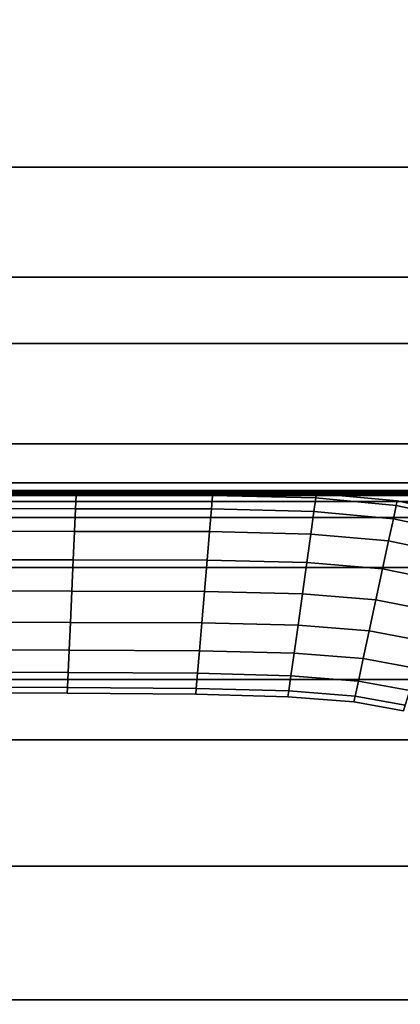
# Model space of a CAD drawing. Units: inches. Extents: x -539 to 659, y -117 to 124.
# Drawn here: x -371 to -362, y -94 to -70 of the extents above; entities that cross this region are included whole.
import ezdxf

# ---------------------------------------------------------------- set-up
doc = ezdxf.new("R2010")
doc.units = ezdxf.units.IN
doc.header["$MEASUREMENT"] = 0

msp = doc.modelspace()

# ---------------------------------------------------------------- linework, layer by layer
for points in [[(-491.184, -76.648, -33.145), (-491.184, -63.438, -32.588), (-357.317, -63.438, -32.588), (-357.317, -76.648, -33.145)], [(-491.184, -68.949, -18.757), (-491.184, -73.977, -18.722), (-357.317, -73.977, -18.722), (-357.317, -68.949, -18.757)], [(-491.184, -73.977, -18.722), (-491.184, -78.264, -18.69), (-357.317, -78.264, -18.69), (-357.317, -73.977, -18.722)], [(-491.184, -87.887, -33.613), (-491.184, -76.648, -33.145), (-357.317, -76.648, -33.145), (-357.317, -87.887, -33.613)], [(-491.184, -78.264, -18.69), (-491.184, -80.699, -18.666), (-357.317, -80.699, -18.666), (-357.317, -78.264, -18.69)], [(-491.184, -80.699, -18.666), (-491.184, -81.645, -18.645), (-357.317, -81.645, -18.645), (-357.317, -80.699, -18.666)], [(-491.184, -81.645, -18.645), (-491.184, -81.833, -18.616), (-357.317, -81.833, -18.616), (-357.317, -81.645, -18.645)], [(-491.184, -81.833, -18.616), (-491.184, -81.871, -18.566), (-357.317, -81.871, -18.566), (-357.317, -81.833, -18.616)], [(-491.184, -81.871, -18.566), (-491.184, -81.891, -18.457), (-357.317, -81.891, -18.457), (-357.317, -81.871, -18.566)], [(-491.184, -81.891, -18.457), (-491.184, -81.9, -18.251), (-357.317, -81.9, -18.251), (-357.317, -81.891, -18.457)], [(-491.184, -81.9, -18.251), (-491.184, -81.906, -17.925), (-357.317, -81.906, -17.925), (-357.317, -81.9, -18.251)], [(-491.184, -81.906, -17.925), (-491.184, -81.91, -17.528), (-357.317, -81.91, -17.528), (-357.317, -81.906, -17.925)], [(-491.184, -81.91, -17.528), (-491.184, -81.909, -17.13), (-357.317, -81.909, -17.13), (-357.317, -81.91, -17.528)], [(-491.184, -81.909, -17.13), (-491.184, -81.911, -16.789), (-357.317, -81.911, -16.789), (-357.317, -81.909, -17.13)], [(-491.184, -81.911, -16.789), (-491.184, -81.957, -16.518), (-357.317, -81.957, -16.518), (-357.317, -81.911, -16.789)], [(-491.184, -81.957, -16.518), (-491.184, -82.098, -16.321), (-357.317, -82.098, -16.321), (-357.317, -81.957, -16.518)], [(-370.095, -81.947, -15.208), (-374.46, -81.942, -15.211), (-374.467, -82.271, -14.526), (-370.11, -82.276, -14.521)], [(-370.11, -82.276, -17.432), (-374.467, -82.271, -17.427), (-374.46, -81.942, -16.742), (-370.095, -81.947, -16.744)], [(-370.095, -81.947, -16.744), (-374.46, -81.942, -16.742), (-374.458, -81.832, -15.976), (-370.09, -81.837, -15.976)], [(-370.09, -81.837, -15.976), (-374.458, -81.832, -15.976), (-374.46, -81.942, -15.211), (-370.095, -81.947, -15.208)], [(-366.806, -82.281, -17.44), (-370.11, -82.276, -17.432), (-370.095, -81.947, -16.744), (-366.779, -81.951, -16.749)], [(-366.779, -81.951, -15.203), (-370.095, -81.947, -15.208), (-370.11, -82.276, -14.521), (-366.806, -82.281, -14.512)], [(-366.779, -81.951, -16.749), (-370.095, -81.947, -16.744), (-370.09, -81.837, -15.976), (-366.77, -81.841, -15.976)], [(-366.77, -81.841, -15.976), (-370.09, -81.837, -15.976), (-370.095, -81.947, -15.208), (-366.779, -81.951, -15.203)], [(-364.265, -82.013, -15.197), (-366.779, -81.951, -15.203), (-366.806, -82.281, -14.512), (-364.311, -82.342, -14.502)], [(-364.311, -82.342, -17.45), (-366.806, -82.281, -17.44), (-366.779, -81.951, -16.749), (-364.265, -82.013, -16.755)], [(-364.265, -82.013, -16.755), (-366.779, -81.951, -16.749), (-366.77, -81.841, -15.976), (-364.25, -81.904, -15.976)], [(-364.25, -81.904, -15.976), (-366.77, -81.841, -15.976), (-366.779, -81.951, -15.203), (-364.265, -82.013, -15.197)], [(-362.309, -82.193, -15.192), (-364.265, -82.013, -15.197), (-364.311, -82.342, -14.502), (-362.378, -82.517, -14.492)], [(-362.378, -82.517, -17.46), (-364.311, -82.342, -17.45), (-364.265, -82.013, -16.755), (-362.309, -82.193, -16.761)], [(-362.285, -82.085, -15.976), (-364.25, -81.904, -15.976), (-364.265, -82.013, -15.197), (-362.309, -82.193, -15.192)], [(-362.309, -82.193, -16.761), (-364.265, -82.013, -16.755), (-364.25, -81.904, -15.976), (-362.285, -82.085, -15.976)], [(-491.184, -82.098, -16.321), (-491.184, -82.49, -16.202), (-357.317, -82.49, -16.201), (-357.317, -82.098, -16.321)], [(-370.134, -82.826, -17.957), (-374.478, -82.82, -17.951), (-374.467, -82.271, -17.427), (-370.11, -82.276, -17.432)], [(-370.11, -82.276, -14.521), (-374.467, -82.271, -14.526), (-374.478, -82.82, -14.001), (-370.134, -82.826, -13.995)], [(-366.852, -82.831, -17.966), (-370.134, -82.826, -17.957), (-370.11, -82.276, -17.432), (-366.806, -82.281, -17.44)], [(-366.806, -82.281, -14.512), (-370.11, -82.276, -14.521), (-370.134, -82.826, -13.995), (-366.852, -82.831, -13.986)], [(-364.387, -82.89, -17.978), (-366.852, -82.831, -17.966), (-366.806, -82.281, -17.44), (-364.311, -82.342, -17.45)], [(-364.311, -82.342, -14.502), (-366.806, -82.281, -14.512), (-366.852, -82.831, -13.986), (-364.387, -82.89, -13.975)], [(-360.663, -82.548, -15.187), (-362.309, -82.193, -15.192), (-362.378, -82.517, -14.492), (-360.762, -82.861, -14.485)], [(-360.762, -82.861, -17.468), (-362.378, -82.517, -17.46), (-362.309, -82.193, -16.761), (-360.663, -82.548, -16.765)], [(-360.663, -82.548, -16.765), (-362.309, -82.193, -16.761), (-362.285, -82.085, -15.976), (-360.63, -82.444, -15.976)], [(-360.63, -82.444, -15.976), (-362.285, -82.085, -15.976), (-362.309, -82.193, -15.192), (-360.663, -82.548, -15.187)], [(-491.184, -82.49, -16.202), (-491.184, -83.706, -16.155), (-357.317, -83.706, -16.155), (-357.317, -82.49, -16.201)], [(-362.494, -83.056, -17.989), (-364.387, -82.89, -17.978), (-364.311, -82.342, -17.45), (-362.378, -82.517, -17.46)], [(-362.378, -82.517, -14.492), (-364.311, -82.342, -14.502), (-364.387, -82.89, -13.975), (-362.494, -83.056, -13.964)], [(-360.927, -83.384, -17.997), (-362.494, -83.056, -17.989), (-362.378, -82.517, -17.46), (-360.762, -82.861, -17.468)], [(-360.762, -82.861, -14.485), (-362.378, -82.517, -14.492), (-362.494, -83.056, -13.964), (-360.927, -83.384, -13.955)], [(-370.134, -82.826, -13.995), (-374.478, -82.82, -14.001), (-374.492, -83.513, -13.661), (-370.165, -83.519, -13.656)], [(-370.165, -83.519, -18.296), (-374.492, -83.513, -18.291), (-374.478, -82.82, -17.951), (-370.134, -82.826, -17.957)], [(-366.91, -83.526, -18.305), (-370.165, -83.519, -18.296), (-370.134, -82.826, -17.957), (-366.852, -82.831, -17.966)], [(-366.852, -82.831, -13.986), (-370.134, -82.826, -13.995), (-370.165, -83.519, -13.656), (-366.91, -83.526, -13.647)], [(-364.387, -82.89, -13.975), (-366.852, -82.831, -13.986), (-366.91, -83.526, -13.647), (-364.483, -83.582, -13.637)], [(-364.483, -83.582, -18.315), (-366.91, -83.526, -18.305), (-366.852, -82.831, -17.966), (-364.387, -82.89, -17.978)], [(-362.64, -83.739, -18.325), (-364.483, -83.582, -18.315), (-364.387, -82.89, -17.978), (-362.494, -83.056, -17.989)], [(-362.494, -83.056, -13.964), (-364.387, -82.89, -13.975), (-364.483, -83.582, -13.637), (-362.64, -83.739, -13.627)], [(-360.927, -83.384, -13.955), (-362.494, -83.056, -13.964), (-362.64, -83.739, -13.627), (-361.135, -84.045, -13.619)], [(-361.135, -84.045, -18.333), (-362.64, -83.739, -18.325), (-362.494, -83.056, -17.989), (-360.927, -83.384, -17.997)], [(-491.184, -83.706, -16.155), (-491.184, -86.423, -16.177), (-357.317, -86.423, -16.177), (-357.317, -83.706, -16.155)], [(-370.199, -84.281, -18.426), (-374.508, -84.274, -18.422), (-374.492, -83.513, -18.291), (-370.165, -83.519, -18.296)], [(-370.165, -83.519, -13.656), (-374.492, -83.513, -13.661), (-374.508, -84.274, -13.53), (-370.199, -84.281, -13.526)], [(-366.974, -84.29, -18.433), (-370.199, -84.281, -18.426), (-370.165, -83.519, -18.296), (-366.91, -83.526, -18.305)], [(-366.91, -83.526, -13.647), (-370.165, -83.519, -13.656), (-370.199, -84.281, -13.526), (-366.974, -84.29, -13.519)], [(-364.59, -84.345, -18.441), (-366.974, -84.29, -18.433), (-366.91, -83.526, -18.305), (-364.483, -83.582, -18.315)], [(-364.483, -83.582, -13.637), (-366.91, -83.526, -13.647), (-366.974, -84.29, -13.519), (-364.59, -84.345, -13.511)], [(-362.64, -83.739, -13.627), (-364.483, -83.582, -13.637), (-364.59, -84.345, -13.511), (-362.802, -84.491, -13.504)], [(-362.802, -84.491, -18.449), (-364.59, -84.345, -18.441), (-364.483, -83.582, -18.315), (-362.64, -83.739, -18.325)], [(-361.366, -84.774, -18.455), (-362.802, -84.491, -18.449), (-362.64, -83.739, -18.325), (-361.135, -84.045, -18.333)], [(-361.135, -84.045, -13.619), (-362.64, -83.739, -13.627), (-362.802, -84.491, -13.504), (-361.366, -84.774, -13.497)], [(-370.199, -84.281, -13.526), (-374.508, -84.274, -13.53), (-374.523, -85.027, -13.633), (-370.233, -85.036, -13.63)], [(-370.233, -85.036, -18.322), (-374.523, -85.027, -18.319), (-374.508, -84.274, -18.422), (-370.199, -84.281, -18.426)], [(-367.038, -85.048, -18.327), (-370.233, -85.036, -18.322), (-370.199, -84.281, -18.426), (-366.974, -84.29, -18.433)], [(-366.974, -84.29, -13.519), (-370.199, -84.281, -13.526), (-370.233, -85.036, -13.63), (-367.038, -85.048, -13.625)], [(-364.59, -84.345, -13.511), (-366.974, -84.29, -13.519), (-367.038, -85.048, -13.625), (-364.696, -85.103, -13.62)], [(-364.696, -85.103, -18.332), (-367.038, -85.048, -18.327), (-366.974, -84.29, -18.433), (-364.59, -84.345, -18.441)], [(-362.802, -84.491, -13.504), (-364.59, -84.345, -13.511), (-364.696, -85.103, -13.62), (-362.963, -85.241, -13.615)], [(-362.963, -85.241, -18.338), (-364.696, -85.103, -18.332), (-364.59, -84.345, -18.441), (-362.802, -84.491, -18.449)], [(-361.366, -84.774, -13.497), (-362.802, -84.491, -13.504), (-362.963, -85.241, -13.615), (-361.596, -85.502, -13.61)], [(-361.596, -85.502, -18.342), (-362.963, -85.241, -18.338), (-362.802, -84.491, -18.449), (-361.366, -84.774, -18.455)], [(-370.264, -85.709, -17.961), (-374.537, -85.697, -17.959), (-374.523, -85.027, -18.319), (-370.233, -85.036, -18.322)], [(-370.233, -85.036, -13.63), (-374.523, -85.027, -13.633), (-374.537, -85.697, -13.993), (-370.264, -85.709, -13.991)], [(-367.096, -85.726, -17.964), (-370.264, -85.709, -17.961), (-370.233, -85.036, -18.322), (-367.038, -85.048, -18.327)], [(-367.038, -85.048, -13.625), (-370.233, -85.036, -13.63), (-370.264, -85.709, -13.991), (-367.096, -85.726, -13.988)], [(-364.792, -85.783, -17.968), (-367.096, -85.726, -17.964), (-367.038, -85.048, -18.327), (-364.696, -85.103, -18.332)], [(-364.696, -85.103, -13.62), (-367.038, -85.048, -13.625), (-367.096, -85.726, -13.988), (-364.792, -85.783, -13.985)], [(-363.109, -85.915, -17.971), (-364.792, -85.783, -17.968), (-364.696, -85.103, -18.332), (-362.963, -85.241, -18.338)], [(-362.963, -85.241, -13.615), (-364.696, -85.103, -13.62), (-364.792, -85.783, -13.985), (-363.109, -85.915, -13.981)], [(-361.804, -86.158, -17.974), (-363.109, -85.915, -17.971), (-362.963, -85.241, -18.338), (-361.596, -85.502, -18.342)], [(-361.596, -85.502, -13.61), (-362.963, -85.241, -13.615), (-363.109, -85.915, -13.981), (-361.804, -86.158, -13.979)], [(-370.264, -85.709, -13.991), (-374.537, -85.697, -13.993), (-374.548, -86.237, -14.547), (-370.288, -86.252, -14.546)], [(-370.288, -86.252, -17.407), (-374.548, -86.237, -17.406), (-374.537, -85.697, -17.959), (-370.264, -85.709, -17.961)], [(-367.143, -86.274, -17.408), (-370.288, -86.252, -17.407), (-370.264, -85.709, -17.961), (-367.096, -85.726, -17.964)], [(-367.096, -85.726, -13.988), (-370.264, -85.709, -13.991), (-370.288, -86.252, -14.546), (-367.143, -86.274, -14.544)], [(-364.792, -85.783, -13.985), (-367.096, -85.726, -13.988), (-367.143, -86.274, -14.544), (-364.87, -86.333, -14.542)], [(-364.87, -86.333, -17.411), (-367.143, -86.274, -17.408), (-367.096, -85.726, -17.964), (-364.792, -85.783, -17.968)], [(-363.228, -86.462, -17.413), (-364.87, -86.333, -17.411), (-364.792, -85.783, -17.968), (-363.109, -85.915, -17.971)], [(-363.109, -85.915, -13.981), (-364.792, -85.783, -13.985), (-364.87, -86.333, -14.542), (-363.228, -86.462, -14.54)], [(-361.804, -86.158, -13.979), (-363.109, -85.915, -13.981), (-363.228, -86.462, -14.54), (-361.974, -86.691, -14.538)], [(-361.974, -86.691, -17.414), (-363.228, -86.462, -17.413), (-363.109, -85.915, -17.971), (-361.804, -86.158, -17.974)], [(-370.305, -86.616, -16.724), (-374.556, -86.598, -16.723), (-374.548, -86.237, -17.406), (-370.288, -86.252, -17.407)], [(-370.288, -86.252, -14.546), (-374.548, -86.237, -14.547), (-374.556, -86.598, -15.229), (-370.305, -86.616, -15.229)], [(-367.175, -86.642, -16.724), (-370.305, -86.616, -16.724), (-370.288, -86.252, -17.407), (-367.143, -86.274, -17.408)], [(-367.143, -86.274, -14.544), (-370.288, -86.252, -14.546), (-370.305, -86.616, -15.229), (-367.175, -86.642, -15.228)], [(-364.923, -86.704, -16.725), (-367.175, -86.642, -16.724), (-367.143, -86.274, -17.408), (-364.87, -86.333, -17.411)], [(-364.87, -86.333, -14.542), (-367.143, -86.274, -14.544), (-367.175, -86.642, -15.228), (-364.923, -86.704, -15.227)], [(-363.228, -86.462, -14.54), (-364.87, -86.333, -14.542), (-364.923, -86.704, -15.227), (-363.308, -86.831, -15.226)], [(-363.308, -86.831, -16.726), (-364.923, -86.704, -16.725), (-364.87, -86.333, -17.411), (-363.228, -86.462, -17.413)], [(-491.184, -86.423, -16.177), (-491.184, -90.961, -16.256), (-357.317, -90.961, -16.256), (-357.317, -86.423, -16.177)], [(-370.305, -86.616, -15.229), (-374.556, -86.598, -15.229), (-374.559, -86.734, -15.976), (-370.312, -86.753, -15.976)], [(-370.312, -86.753, -15.976), (-374.559, -86.734, -15.976), (-374.556, -86.598, -16.723), (-370.305, -86.616, -16.724)], [(-362.089, -87.051, -16.727), (-363.308, -86.831, -16.726), (-363.228, -86.462, -17.413), (-361.974, -86.691, -17.414)], [(-361.974, -86.691, -14.538), (-363.228, -86.462, -14.54), (-363.308, -86.831, -15.226), (-362.089, -87.051, -15.225)], [(-367.187, -86.781, -15.976), (-370.312, -86.753, -15.976), (-370.305, -86.616, -16.724), (-367.175, -86.642, -16.724)], [(-367.175, -86.642, -15.228), (-370.305, -86.616, -15.229), (-370.312, -86.753, -15.976), (-367.187, -86.781, -15.976)], [(-364.923, -86.704, -15.227), (-367.175, -86.642, -15.228), (-367.187, -86.781, -15.976), (-364.943, -86.845, -15.976)], [(-364.943, -86.845, -15.976), (-367.187, -86.781, -15.976), (-367.175, -86.642, -16.724), (-364.923, -86.704, -16.725)], [(-363.308, -86.831, -15.226), (-364.923, -86.704, -15.227), (-364.943, -86.845, -15.976), (-363.339, -86.971, -15.976)], [(-363.339, -86.971, -15.976), (-364.943, -86.845, -15.976), (-364.923, -86.704, -16.725), (-363.308, -86.831, -16.726)], [(-362.089, -87.051, -15.225), (-363.308, -86.831, -15.226), (-363.339, -86.971, -15.976), (-362.132, -87.188, -15.976)], [(-362.132, -87.188, -15.976), (-363.339, -86.971, -15.976), (-363.308, -86.831, -16.726), (-362.089, -87.051, -16.727)], [(-491.184, -94.208, -33.87), (-491.184, -87.887, -33.613), (-357.317, -87.887, -33.613), (-357.317, -94.208, -33.87)], [(-491.184, -90.961, -16.256), (-491.184, -96.218, -16.354), (-357.317, -96.218, -16.354), (-357.317, -90.961, -16.256)], [(-491.184, -96.592, -33.963), (-491.184, -94.208, -33.87), (-357.317, -94.208, -33.87), (-357.317, -96.592, -33.963)]]:
    msp.add_3dface(points)

doc.saveas('drawing.dxf')
